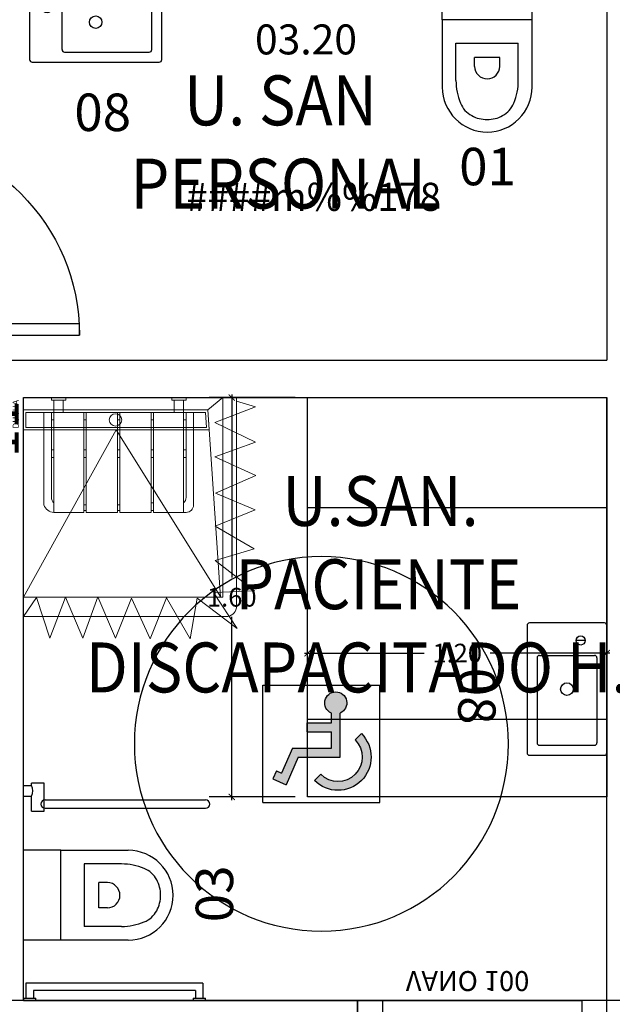
# Model space of a CAD drawing. Units: metres. Extents: x 109 to 2326, y -247 to 367.
# Drawn here: x 299 to 302, y -133 to -129 of the extents above; entities that cross this region are included whole.
import ezdxf
from ezdxf.enums import TextEntityAlignment as Align

# ---------------------------------------------------------------- set-up
doc = ezdxf.new("R2010")
doc.units = ezdxf.units.M
for name, pattern in [('C80_XREFS_ESTADO REFORMADO$0$CONTINUA', [0]), ('C80_XREFS_ESTADO REFORMADO$0$DASHED', [0.75, 0.5, -0.25]), ('C80_XREFS_ESTADO REFORMADO$0$HIDDEN2', [0.1875, 0.125, -0.0625])]:
    doc.linetypes.add(name, pattern=pattern)
doc.layers.get('0').update_dxf_attribs({"color": 255})
doc.layers.get('Defpoints').update_dxf_attribs({"color": 255})
for name, color, linetype in [('AREAS', 255, 'Continuous'), ('C80_XREFS_ESTADO REFORMADO$0$A_PRY_INV', 255, 'C80_XREFS_ESTADO REFORMADO$0$DASHED'), ('C80_XREFS_ESTADO REFORMADO$0$B_CPI', 255, 'Continuous'), ('C80_XREFS_ESTADO REFORMADO$0$B_CPI_01', 255, 'Continuous'), ('C80_XREFS_ESTADO REFORMADO$0$D_CIR', 255, 'Continuous'), ('C80_XREFS_ESTADO REFORMADO$0$D_SIL', 255, 'Continuous'), ('C80_XREFS_ESTADO REFORMADO$0$M_SAN_01', 255, 'Continuous'), ('textos editados', 255, 'Continuous'), ('U_BORDILLOS_2', 255, 'Continuous')]:
    doc.layers.add(name, color=color, linetype=linetype)
for name, color, linetype, plot in [('C80_XREFS_ESTADO REFORMADO$0$0_AUX', 255, 'Continuous', False), ('C80_XREFS_ESTADO REFORMADO$0$0_AUX_BLOQUES', 255, 'Continuous', False), ('C80_XREFS_ESTADO REFORMADO$0$0_AUX_JUSTIFICACION', 255, 'Continuous', False), ('C80_XREFS_ESTADO REFORMADO$0$0_COD_SAN', 255, 'Continuous', False), ('C80_XREFS_ESTADO REFORMADO$0$B_CPI_AUX', 255, 'Continuous', False)]:
    doc.layers.add(name, color=color, linetype=linetype, plot=plot)
doc.layers.add('C80_XREFS_ESTADO REFORMADO$0$M_MOB', color=255, linetype='Continuous', lineweight=5)
doc.layers.add('C80_XREFS_ESTADO REFORMADO$0$M_SAN', color=255, linetype='Continuous', lineweight=5)
doc.styles.add('C80_XREFS_ESTADO REFORMADO$0$FUTURA', font='txt')
doc.styles.add('C80_XREFS_ESTADO REFORMADO$0$MC', font='calibri.ttf', dxfattribs={"height": 80})
doc.styles.add('C80_XREFS_ESTADO REFORMADO$0$Standard', font='txt')
doc.styles.add('Estilo3', font='romans.shx', dxfattribs={"width": 0.9})
doc.styles.add('HPP_XREFS_HOSP_BLOQUE_CENTRAL$0$ROMANS', font='romans.shx', dxfattribs={"height": 1})
doc.dimstyles.new('C80_XREFS_ESTADO REFORMADO$0$COTAS_SEC', dxfattribs={"dimscale": 0.5, "dimtxt": 0.3, "dimasz": 0.1, "dimexe": 0.18, "dimexo": 0.1, "dimgap": 0.08, "dimtad": 0, "dimtih": 1, "dimtoh": 1, "dimzin": 1, "dimdsep": 46, "dimtxsty": 'C80_XREFS_ESTADO REFORMADO$0$Standard', "dimblk": 'C80_XREFS_ESTADO REFORMADO$0$_ArchTick', "dimcen": 0.09, "dimdle": 0.05, "dimclrd": 256, "dimclrt": 256, "dimadec": 0, "dimazin": 0, "dimtfac": 0.6666666666666669, "dimtix": 1, "dimtmove": 2, "dimatfit": 3, "dimldrblk": 'C80_XREFS_ESTADO REFORMADO$0$TICK-P', "dimfxl": 1, "dimtolj": 1, "dimtzin": 4, "dimlwd": -1, "dimarcsym": 0})

# ---------------------------------------------------------------- blocks, each defined once
blk = doc.blocks.new('C80_XREFS_ESTADO REFORMADO$0$11_SAN_DUCHA_IN SITU 80')
at = {"layer": 'C80_XREFS_ESTADO REFORMADO$0$M_SAN'}
for p, q in [((-0.3131788712200316, -0.4425573429322353), (-0.9833212566659197, -0.07017508686648721)), ((-0.3131788712200316, -0.4425573429322353), (-0.9833212566663745, -0.8611139470641715)), ((-0.2333212566670111, -0.8101750867657129), (-0.9833212566663745, -0.8609788727336705)), ((-0.1833212567109397, -0.8701750867657151), (-0.2333212566670111, -0.8101750867657697))]:
    blk.add_line(p, q, dxfattribs=at)
for points in [[(-0.1833212566677386, -0.07017508681919349), (-0.9833212566691029, -0.07017508681919349), (-0.9833212566663745, -0.8701750867657152), (-0.1833212566650103, -0.8701750867657152)], [(-0.3133212566696668, -0.07017508681919338), (-0.2333212566697396, -0.07017508681919338), (-0.2333212566670111, -0.8101750867657697), (-0.3129936502739648, -0.8155719657422009)], [(-0.3033168606439059, -0.08017508681919337), (-0.2433212566697027, -0.08017508681919337), (-0.2433212566670455, -0.8008295543947469), (-0.3029983520141388, -0.8048719842336454)]]:
    blk.add_lwpolyline(points, close=True, dxfattribs=at)
blk.add_circle((-0.273182775309503, -0.4391308383566164), 0.025, dxfattribs=at)
at = {"layer": 'C80_XREFS_ESTADO REFORMADO$0$0_AUX_BLOQUES', "insert": (-0.3081317071851888, -0.02665710480482708), "char_height": 0.025, "attachment_point": 1, "style": 'C80_XREFS_ESTADO REFORMADO$0$Standard'}
blk.add_mtext_dynamic_manual_height_columns('DUCHA', width=1.044562459801037, gutter_width=1107.219266834109, heights=[0], dxfattribs=at)
at = {"layer": 'C80_XREFS_ESTADO REFORMADO$0$0_COD_SAN', "style": 'C80_XREFS_ESTADO REFORMADO$0$MC'}
blk.add_attdef('COD_SANITARIO', text='', height=0.15, dxfattribs=at).set_placement((-0.3094551892984896, -0.09686318457717036), align=Align.BOTTOM_CENTER)
blk = doc.blocks.new('C80_XREFS_ESTADO REFORMADO$0$03_SAN_INODORO_DISC')
for p, q in [((0.01000000000000512, 0), (0, 0)), ((0, 0), (0, -0.03999999999996362)), ((0.01000000000000512, 0), (0.01000000000000512, -0.04999999999995453)), ((0.06999999999999318, -0.009999999999990905), (0.01000000000000512, -0.009999999999990905)), ((0.06999999999999318, -0.009999999999990905), (0.03999999999999204, -0.009999999999990905)), ((0.06999999999999318, -0.7200002790525971, -0.0003814810120277107), (0.06999999999999318, -0.009999999999990905)), ((0.2419993786466819, -0.150000014173969), (0.2419993786466819, -1.012068651107256e-09)), ((0.6019993786480597, -0.149999987923394), (0.6019993786479461, -1.012239181363839e-09)), ((0.7580751739285176, -0.0323470521566378), (0.7580751739285176, -0.08352297663873287)), ((0.7580751739285176, -0.0323470521566378), (0.8188809206944114, -0.0323470521566378)), ((0.8188809206944114, -1.009766492643394e-09), (0.8613484204653474, -1.009766492643394e-09)), ((0.8188809206944114, -1.009766492643394e-09), (0.8188809206944114, -0.0323470521566378)), ((0.8613484204653474, -1.009766492643394e-09), (0.8613484204653474, -0.0323470521566378)), ((0.8613484204653474, -0.0323470521566378), (0.8705175405171701, -0.0323470521566378)), ((0.8705175405171701, -0.08352297663873287), (0.8705175405171701, -0.0323470521566378)), ((0, -0.03999999999996362), (0, -0.04999999999995453)), ((0, -0.04999999999995453), (0.01000000000000512, -0.04999999999995453)), ((0.03999999999999204, -0.03999999999996362), (0.01000000000000512, -0.03999999999996362)), ((0.03999999999999204, -0.690000279052397, -0.0003814810120277107), (0.03999999999999204, -0.03999999999996362)), ((0.7580751739285176, -0.08352297663873287), (0.8705175405171701, -0.08352297663873287)), ((0.2419993786492958, -0.4205000010112542, -0.0003814810120276013), (0.241999378646681, -0.150000014173969)), ((0.241999378646681, -0.150000014173969), (0.4214993786450512, -0.1500000141727753)), ((0.4214993786450512, -0.1500000141727753), (0.6019993786480589, -0.1500000141714679)), ((0.6019993786480589, -0.1500000141714679), (0.6019993786480589, -0.4205000010106289, -0.0003814810120275065)), ((0.5469993786484499, -0.2435159670959081), (0.2969993786484499, -0.2435159670975565)), ((0.2969993786494731, -0.393298708736728), (0.2969993786484499, -0.2435159670975565)), ((0.5469993786494731, -0.3932987087350227), (0.5469993786484499, -0.2435159670959081)), ((0.3714993786479388, -0.3369999987759854), (0.3714993786475977, -0.3020000010111005)), ((0.3714993786475977, -0.3020000010111005), (0.4724993786463463, -0.3020000010104184)), ((0.4724993786466873, -0.3369999987753033), (0.4724993786463463, -0.3020000010104184)), ((0, -0.6800002790524061, -0.0003814810120277107), (0, -0.730000279052588, -0.0003814810120277107)), ((0.01000000000000512, -0.6800002790524061, -0.0003814810120277107), (0, -0.6800002790524061, -0.0003814810120277107)), ((0.01000000000000512, -0.6800002790524061, -0.0003814810120277107), (0.01000000000000512, -0.730000279052588, -0.0003814810120277107)), ((0.03999999999999204, -0.690000279052397, -0.0003814810120277107), (0.01000000000000512, -0.690000279052397, -0.0003814810120277107)), ((0, -0.7200002790525971, -0.0003814810120277107), (0, -0.730000279052588, -0.0003814810120277107)), ((0, -0.730000279052588, -0.0003814810120277107), (0.01000000000000512, -0.730000279052588, -0.0003814810120277107)), ((0.06999999999999318, -0.7200002790525971, -0.0003814810120277107), (0.01000000000000512, -0.7200002790525971, -0.0003814810120277107))]:
    blk.add_line(p, q)
for centre, radius, start, end in [((0.8401146705798794, 0.002812725868352572), 0.04107410528502718, 238.8713146250616, 301.1286853749385), ((0.4214993786470975, -0.3370000010112392), 0.05000000000000001, 179.9999974392295, 270.0000000003908), ((0.4216445927475823, -0.3361381194303078), 0.0508620888779834, 269.8364171335707, 359.0290526079852), ((0.5369993786474359, -0.393298712605889), 0.24, 179.9999990762196, 202.3158561736819), ((0.3069993786478724, -0.3932987126056048), 0.24, 337.6841438270574, 9.245165103653286e-07), ((0.4214993786494849, -0.4205000010118795), 0.1795000000001892, 179.9999999998111, 269.9999999998111), ((0.4216454784351233, -0.4196441292102179), 0.180355930976939, 269.9535867658558, 359.7281041673792), ((0.4074847246626794, -0.4464584191759456), 0.1, 202.3158561736819, 241.6358957680922), ((0.436514032636949, -0.4464584191757751), 0.1, 298.3641042325812, 337.6841438270574), ((0.421499378647666, -0.4205000010100605), 0.1295, 241.6358957680922, 270.0000000003908), ((0.4215144959193529, -0.4165714608246333), 0.1334285410426515, 269.9935084665958, 297.9348175555708)]:
    blk.add_arc(centre, radius, start, end)
at = {"layer": 'C80_XREFS_ESTADO REFORMADO$0$M_SAN_01'}
for p, q in [((0.769999999999996, -0.0872376972672555), (0.769999999999996, -0.7300002800621271, -0.0003814810120277107)), ((0.804000000000002, -0.0872376972672555), (0.804000000000002, -0.7300002800621271, -0.0003814810120277107))]:
    blk.add_line(p, q, dxfattribs=at)
blk.add_arc((0.7870000000000061, -0.0872376972672555), 0.01699999999999998, 0, 180, dxfattribs=at)
at = {"layer": 'C80_XREFS_ESTADO REFORMADO$0$M_SAN_01', "linetype": 'C80_XREFS_ESTADO REFORMADO$0$CONTINUA', "ltscale": 0.2}
blk.add_arc((0.7870000000000061, -0.7300002800621271, -0.0003814810120277107), 0.01699999999999998, 180, 0, dxfattribs=at)
at = {"layer": 'C80_XREFS_ESTADO REFORMADO$0$0_COD_SAN', "style": 'C80_XREFS_ESTADO REFORMADO$0$MC'}
blk.add_attdef('COD_SANITARIO', text='', height=0.15, dxfattribs=at).set_placement((0.4274498359552732, -0.7657844985127781, -0.0003814810120275098), align=Align.MIDDLE_CENTER)
blk = doc.blocks.new('C80_XREFS_ESTADO REFORMADO$0$08_SAN_LAVABO GENERAL')
for p, q in [((0.2549999999999999, 0), (-0.2549999999999999, 0)), ((-0.2650000000000006, -0.00999999999999801), (-0.2649999999999997, -0.3100000000000023)), ((0.2650000000000006, -0.3100000000000023), (0.2649999999999997, -0.00999999999999801)), ((-0.1350000000000007, -0.1600000000000037), (-0.1350000000000007, -0.04999999999999716)), ((-0.1250000000000009, -0.03999999999999915), (0.2149999999999999, -0.03999999999999915)), ((0.2249999999999996, -0.1599999999999966), (0.2249999999999996, -0.04999999999999716)), ((-0.1350000000000007, -0.2700000000000031), (-0.1350000000000007, -0.1600000000000037)), ((0.2249999999999996, -0.2700000000000031), (0.2249999999999996, -0.1599999999999966)), ((-0.1250000000000009, -0.2800000000000011), (0.2149999999999999, -0.2800000000000011)), ((-0.2549999999999999, -0.3200000000000003), (0.2549999999999999, -0.3200000000000003))]:
    blk.add_line(p, q)
blk.add_lwpolyline([(-0.1950000000000003, -0.08674198903401487), (-0.1950000000000003, -0.1232580109659789)])
for centre, radius in [((-0.1950000000000003, -0.1049999999999969), 0.01825801096598201), ((0, -0.1600000000000037), 0.0252318458414138)]:
    blk.add_circle(centre, radius)
for centre, start, end in [((-0.2550000000000008, -0.00999999999999801), 90, 180), ((0.2549999999999999, -0.00999999999999801), 0, 90), ((-0.1250000000000009, -0.04999999999999716), 90.00000000000006, 180), ((0.2149999999999999, -0.04999999999999716), 0, 90), ((-0.1250000000000009, -0.2700000000000031), 180, 270), ((0.2149999999999999, -0.2700000000000031), 270, 0), ((-0.2549999999999999, -0.3100000000000023), 180, 270), ((0.2549999999999999, -0.3100000000000023), 270, 0)]:
    blk.add_arc(centre, 0.01, start, end)
at = {"layer": 'C80_XREFS_ESTADO REFORMADO$0$0_COD_SAN', "style": 'C80_XREFS_ESTADO REFORMADO$0$MC'}
blk.add_attdef('COD_SANITARIO', text='', height=0.15, dxfattribs=at).set_placement((0.0281409140070874, -0.6428866512390186), align=Align.BOTTOM_CENTER)
blk = doc.blocks.new('C80_XREFS_ESTADO REFORMADO$0$01_SAN_INODORO_PERSONAL')
for p, q in [((-0.1800000000006321, -0.1500000131618151), (-0.1800000000006321, 8.526512829121202e-14)), ((0.1800000000007458, -0.1499999869112401), (0.1800000000006321, -8.526512829121202e-14)), ((0.0005000000022619133, -0.1499999999996078), (-0.1800000000006321, -0.1500000131618151)), ((-0.1800000000006321, -0.1500000131618151), (-0.1799999715233298, -0.4205000131619333)), ((0.1800000000007458, -0.1499999869112401), (0.0005000000022619133, -0.1499999999996078)), ((0.180000028475547, -0.4204999869094824), (0.1800000000007458, -0.1499999869112401)), ((-0.1249999844301328, -0.243515975236284), (0.1250000155698672, -0.2435159570063722)), ((-0.1249999735081246, -0.3932987168750576), (-0.1249999844301328, -0.243515975236284)), ((0.1250000264917617, -0.3932986986460553), (0.1250000155698672, -0.2435159570063722)), ((0.05050001983545371, -0.301999996353067), (-0.05049998016329482, -0.3020000037181551)), ((-0.05049997761102532, -0.3370000014824716), (-0.05049998016329482, -0.3020000037181551)), ((0.05050002238783691, -0.3369999941173835), (0.05050001983545371, -0.301999996353067))]:
    blk.add_line(p, q)
for centre, radius, start, end in [((0.0003548082249835716, -0.3361381184290683), 0.05086208887798339, 180.9709515702673, 270.1635870447011), ((0.0005000223884508159, -0.3369999999990857), 0.05, 270.0000041778708, 6.739048416393746e-06), ((0.1150000264933624, -0.3932987032444605), 0.24, 180.0000032537614, 202.315860351201), ((-0.1149999735062011, -0.3932987200173618), 0.24, 337.6841480045734, 5.102058345388634e-06), ((0.0003539286271916353, -0.4196441282088078), 0.180355930976939, 180.2719000108611, 270.0464174124069), ((0.0005000284752441075, -0.420499999999726), 0.1795000000001891, 270.000004178444, 4.178457020549568e-06), ((-0.01451462361910671, -0.4464584192587669), 0.1, 202.315860351201, 241.6358999456973), ((0.0145146843551629, -0.4464584171423728), 0.1, 298.3641084101731, 337.6841480045734), ((0.0004849109189990486, -0.4165714598134461), 0.1334285410426514, 242.0651866227056, 270.006495711672), ((0.0005000284770630969, -0.420499999997907), 0.1295, 270.0000041778708, 298.3641084101731)]:
    blk.add_arc(centre, radius, start, end)
at = {"layer": 'C80_XREFS_ESTADO REFORMADO$0$0_COD_SAN', "style": 'C80_XREFS_ESTADO REFORMADO$0$MC'}
blk.add_attdef('COD_SANITARIO', text='', height=0.15, dxfattribs=at).set_placement((0.001461259572876905, -0.7382265527635984), align=Align.MIDDLE_CENTER)
blk = doc.blocks.new('C80_XREFS_ESTADO REFORMADO$0$A$C3B671315')
at = {"layer": 'C80_XREFS_ESTADO REFORMADO$0$M_SAN'}
for p, q in [((0.04007630322490741, 0.3999993325893456), (0.04007630322513478, 0.4499993325893001)), ((0.07765270214787279, 0.3999993325893456), (0.07765270214832753, 0.4499993325893001)), ((0.5224999408513327, 0.3999993325893456), (0.52249994085156, 0.4499993325890728)), ((0.5600763397752075, 0.04522998079858098), (0.5600763397747528, 0.4499993325890728)), ((6.165590207274363e-07, 0.02999933258945475), (6.165581112327345e-07, 0.3999993325893456)), ((6.165581112327345e-07, 0.3999993325893456), (0.600000616558475, 0.3999993325893456)), ((0.03000061655876607, 0.0599996371480529), (0.03000061655876607, 0.3999993325893456)), ((0.5700763397745163, 0.3999993325893456), (0.5700006158145356, 0.05999295574758889)), ((0.600000616558475, 0.3999993325893456), (0.6000006165582477, 0.02999933258945475)), ((0.1600763032254804, 0.03757149103250867), (0.1700763032256987, 0.03757149103250867)), ((0.1600763032254804, 0.007671471416074382), (0.1700763032256987, 0.007671471416074382)), ((0.04007630322513478, -6.674107453363831e-07), (0.03000061655899344, -6.674107453363831e-07))]:
    blk.add_line(p, q, dxfattribs=at)
at = {"layer": 'C80_XREFS_ESTADO REFORMADO$0$M_SAN', "linetype": 'C80_XREFS_ESTADO REFORMADO$0$HIDDEN2'}
for p, q in [((0.03000058001185835, 0.3699993325891455), (0.04007630322513478, 0.3699993325891455)), ((0.1600762666785727, 0.3699993325891455), (0.1701519898918491, 0.3699993325891455)), ((0.2950762666785636, 0.3699993325891455), (0.30515198989184, 0.3699993325891455)), ((0.4300763032270538, 0.3699993325891455), (0.4401520264403302, 0.3699993325891455)), ((0.5600763032282998, 0.3699993325891455), (0.5701520264415763, 0.3699993325891455)), ((0.03000058001185835, 0.2499993325892547), (0.04007630322513478, 0.2499993325892547)), ((0.1600762666785727, 0.2499993325892547), (0.1701519898918491, 0.2499993325892547)), ((0.2950762666785636, 0.2499993325892547), (0.30515198989184, 0.2499993325892547)), ((0.4300763032270538, 0.2499993325892547), (0.4401520264403302, 0.2499993325892547)), ((0.5600763032282998, 0.2499993325892547), (0.5701520264415763, 0.2499993325892547)), ((0.03000058001185835, 0.2199993325895093), (0.04007630322513478, 0.2199993325895093)), ((0.1600762666785727, 0.2199993325895093), (0.1701519898918491, 0.2199993325895093)), ((0.2950762666785636, 0.2199993325895093), (0.30515198989184, 0.2199993325895093)), ((0.4300763032270538, 0.2199993325895093), (0.4401520264403302, 0.2199993325895093)), ((0.5600763032282998, 0.2199993325895093), (0.5701520264415763, 0.2199993325895093)), ((0.2950763032254713, 0.02999933258945475), (0.3051520264387477, 0.02999933258945475)), ((0.2950763032254713, 0.007771451799612805), (0.3051520264387477, 0.007771451799612805)), ((0.4300763397739615, 0.02999933258945475), (0.440152062987238, 0.02999933258945475)), ((0.4300763397739615, 0.007771451799612805), (0.440152062987238, 0.007771451799612805))]:
    blk.add_line(p, q, dxfattribs=at)
at = {"layer": 'C80_XREFS_ESTADO REFORMADO$0$M_SAN'}
for points in [[(0.0300763032249165, 0.4599993325897458), (0.08765270214809107, 0.4599993325897458), (0.08765270214809107, 0.4499993325893001), (0.0300763032249165, 0.4499993325893001)], [(0.5124999408513418, 0.4599993325895184), (0.5700763397745163, 0.4599993325895184), (0.5700763397745163, 0.4499993325890728), (0.5124999408513418, 0.4499993325890728)], [(0.1600763032254804, 0.3999993325893456), (0.1600763032254804, -6.674105179627077e-07), (0.04007630322513478, -6.674105179627077e-07), (0.04007630322513478, 0.3999993325893456)], [(0.2950763032254713, 0.3999993325893456), (0.2950763032254713, -6.674105179627077e-07), (0.1700763032256987, -6.674105179627077e-07), (0.1700763032256987, 0.3999993325893456)], [(0.4300763397739615, 0.399999332589573), (0.4300763397739615, -6.674107453363831e-07), (0.3050763397741889, -6.674105179627077e-07), (0.3050763397741889, 0.399999332589573)], [(0.5600763397752075, 0.399999332589573), (0.5600763397752075, -6.674105179627077e-07), (0.4400763397748619, -6.674105179627077e-07), (0.4400763397748619, 0.399999332589573)]]:
    blk.add_lwpolyline(points, close=True, dxfattribs=at)
for centre, radius, start, end in [((0.06000061655873878, 0.0599996371480529), 0.02999999999997272, 180, 228.3833281539353), ((0.5400006165594391, 0.0599996371480529), 0.02999999999907584, 312.0046390200307, 4.429367671593352e-10), ((0.03000061655899344, 0.02999933258945475), 0.02999999999997272, 180, 270), ((0.5596276407071059, 0.04216226339315199), 0.04216531826994328, 270.6097202382569, 343.234328227918)]:
    blk.add_arc(centre, radius, start, end, dxfattribs=at)
blk = doc.blocks.new('C80_XREFS_ESTADO REFORMADO$0$CORTINERO DUCHA PACIENTES')
at = {"layer": 'C80_XREFS_ESTADO REFORMADO$0$M_MOB'}
for p, q in [((0.8745808203957495, 0.8010622525546296), (0.9499999999998181, 0.8541077893694364)), ((1.036428855131817, 0.7481869695027399), (0.8745808203957495, 0.8010622525546296)), ((0.8725041531160969, 0.6859798869606948), (1.036428855131817, 0.7481869695027399)), ((1.03746465005861, 0.6162936054590773), (0.8725041531160969, 0.6859798869606948)), ((0.8714683581893041, 0.5551233895268979), (1.03746465005861, 0.6162936054590773)), ((1.037474804910744, 0.4843904132960688), (0.8714683581893041, 0.5551233895268979)), ((0.8766676425275364, 0.4201095975338376), (1.037474804910744, 0.4843904132960688)), ((1.039587014172866, 0.346229166024159), (0.8766676425275364, 0.4201095975338376)), ((0.8756673895832137, 0.2809139406820123), (1.039587014172866, 0.346229166024159)), ((1.039343297719824, 0.1850185214332214), (0.8756673895832137, 0.2809139406820123)), ((0.8763050630423095, 0.1578170962613967), (1.039343297719824, 0.1850185214332214)), ((0.9983506701878468, -0.002669077161726818), (0.8763050630423095, 0.1578170962613967)), ((0.1727967264105246, 0.0869462444140936), (0.1098112554946056, -0.07606294605034236)), ((0.1727967264105246, 0.0869462444140936), (0.2523244515978149, -0.07588112583903239)), ((0.2523244515978149, -0.07588112583903239), (0.3113292204416211, 0.08663420161906288)), ((0.3113292204416211, 0.08663420161906288), (0.3853174737405425, -0.07737500000689579)), ((0.3853174737405425, -0.07737500000689579), (0.4558175353022307, 0.08458503869792366)), ((0.4558175353022307, 0.08458503869792366), (0.5235199350754556, -0.07461821247966327)), ((0.5235199350754556, -0.07461821247966327), (0.5877392205356955, 0.08527055003492023)), ((0.5877392205356955, 0.08527055003492023), (0.6787924723575998, -0.07072608925432178)), ((0.6787924723575998, -0.07072608925432178), (0.7261752434706068, 0.08537620231959409)), ((0.7261752434706068, 0.08537620231959409), (0.8477542117148005, -0.07201628853977127)), ((0.8544386710104845, 0.09135627819705405), (0.8477542117148005, -0.07201628853977127)), ((0.8544386710104845, 0.09135627819705405), (0.9983506701878468, -0.002669077161726818)), ((0.1098112554946056, -0.07606294605034236), (0.08783345419442412, 4.348521542851813e-12))]:
    blk.add_line(p, q, dxfattribs=at)
blk.add_lwpolyline([(0.9499999999998181, 0.8541077893694364), (0.9499999999979991, 0.03484492577513265, -0.3910625814253472), (0.9081679941250513, 4.501998773775995e-11), (0.07294374511425872, 1.342394568837335e-07)], format="xyb", dxfattribs=at)
blk = doc.blocks.new('*U306')
at = {"layer": 'C80_XREFS_ESTADO REFORMADO$0$A_PRY_INV', "color": 252, "ltscale": 0.25}
for points in [[(0.1449999999953491, 0), (0.9000000000651909, 0)], [(0.1000000000651937, -0.1500000000001463), (0.9000000000651909, -0.1500000000001463)]]:
    blk.add_lwpolyline(points, dxfattribs=at)
at = {"layer": 'C80_XREFS_ESTADO REFORMADO$0$B_CPI'}
blk.add_lwpolyline([(0.1449999999953491, 0), (0.1000000000651795, 0), (0.1000000000651795, 0.7999999998835853), (0.1449999999953491, 0.7999999998835853)], close=True, dxfattribs=at)
for points in [[(0.1000000000651802, 0), (0, 0), (0, -0.1500000000001463), (0.1000000000651937, -0.1500000000001463), (0.1000000000651937, -0.07499999999999929), (0.1200000000651897, -0.07499999999999929), (0.1200000000651897, -0.04499999999999993), (0.1000000000651795, -0.04499999999999993), (0.1000000000651802, 0)], [(0.8999999999487889, 0), (1.000000000013969, 0), (1.000000000013969, -0.1500000000001463), (0.8999999999487756, -0.1500000000001463), (0.8999999999487756, -0.07499999999999929), (0.8799999999487795, -0.07499999999999929), (0.8799999999487795, -0.04499999999999993), (0.8999999999487898, -0.04499999999999993), (0.8999999999487889, 0)]]:
    blk.add_lwpolyline(points, dxfattribs=at)
at = {"layer": 'C80_XREFS_ESTADO REFORMADO$0$B_CPI_01'}
blk.add_arc((0.1000000000651795, 0), 0.8000000000000114, 0, 90, dxfattribs=at)
at = {"layer": 'C80_XREFS_ESTADO REFORMADO$0$B_CPI_AUX'}
for points in [[(0.1449999999953491, 0), (0.9000000000651909, 0)], [(0.1000000000651937, -0.1500000000001463), (0.8999999999487756, -0.1500000000001463)]]:
    blk.add_lwpolyline(points, dxfattribs=at)
at = {"layer": 'C80_XREFS_ESTADO REFORMADO$0$0_AUX', "style": 'C80_XREFS_ESTADO REFORMADO$0$FUTURA'}
blk.add_text('VANO 100', height=0.08, rotation=8.929322528059285e-05, dxfattribs=at).set_placement((0.1937888521046854, -0.268153636583691))
blk = doc.blocks.new('C80_XREFS_ESTADO REFORMADO$0$MINUSVALIDO')
at = {"layer": 'C80_XREFS_ESTADO REFORMADO$0$D_CIR', "ltscale": 0.05}
blk.add_hatch(color=256, dxfattribs=at).paths.add_polyline_path([(0.1594673256058741, 0.3580699205558631), (0.1594673263352888, 0.1816155636900021), (0.327793947723876, 0.1816155650856217), (0.3765200754078251, 0.07087436651045209), (0.4292288806436773, 0.09406623833342564), (0.4149569580258685, 0.1265024277270186), (0.3946843410722067, 0.1175824763010951), (0.3509174199807603, 0.2170527465200394), (0.1949045092524102, 0.2170527484031481), (0.1949045096007467, 0.2834974673394299), (0.2923567647630989, 0.2834974660061107), (0.2923567650341283, 0.318934651537802), (0.194904509207845, 0.3189346519523042), (0.1949045103210665, 0.3580699210783678, 4.791287682136197)])
h = blk.add_hatch(color=256, dxfattribs=at)
edge = h.paths.add_edge_path()
edge.add_line((0.07435959386839386, 0.2755825830261074), (0.09941746670210705, 0.2505247102087651))
edge.add_arc((0.1683266219979487, 0.1816155649664779), 0.09745225488281249, 495.0000041797254, 674.9999991046855)
edge.add_line((0.2372357711901714, 0.1127064136205718), (0.2622936453008151, 0.08764854208016004))
edge.add_arc((0.1683266219979487, 0.1816155649664779), 0.1328894384765625, 495.0000030700196, 675.0000001269893, ccw=False)
for p, q in [((0, 0), (-7.275957614183426e-10, 0.4695426812870664)), ((0.4695426819253044, 0.469542682282281), (-7.275957614183426e-10, 0.4695426812870664)), ((0.4695426821808724, -2.273736754432321e-13), (0.4695426819253044, 0.469542682282281)), ((0.1594673263352888, 0.1816155636902295), (0.1594673256058741, 0.3580699201756943)), ((0.194904509207845, 0.3189346519520768), (0.1949045103210665, 0.358069919713671)), ((0.2923567650341283, 0.3189346515380294), (0.194904509207845, 0.3189346519520768)), ((0.2923567647630989, 0.2834974660061107), (0.2923567650341283, 0.3189346515380294)), ((0.1949045092524102, 0.2170527484031481), (0.1949045096007467, 0.2834974673394299)), ((0.2923567647630989, 0.2834974660061107), (0.1949045096007467, 0.2834974673394299)), ((0.07435959386839386, 0.2755825830261074), (0.09941746670119755, 0.2505247102087651)), ((0.3509174199807603, 0.2170527465200394), (0.1949045092524102, 0.2170527484031481)), ((0.3509174199807603, 0.2170527465200394), (0.3946843410722067, 0.1175824763010951)), ((0.327793947723876, 0.1816155650856217), (0.1594673263352888, 0.1816155636902295)), ((0.327793947723876, 0.1816155650856217), (0.3765200754078251, 0.07087436651045209)), ((0.4149569580258685, 0.1265024277270186), (0.3946843410722067, 0.1175824763010951)), ((0.4149569580258685, 0.1265024277270186), (0.4292288806436773, 0.09406623833342564)), ((0.2372357711901714, 0.1127064136205718), (0.2622936453008151, 0.08764854208016004)), ((0.4292288806436773, 0.09406623833342564), (0.3765200754078251, 0.07087436651045209)), ((0.4695426821808724, -2.273736754432321e-13), (0, 0))]:
    blk.add_line(p, q, dxfattribs=at)
for centre, radius, start, end in [((0.1771859173650228, 0.3986683146313226), 0.04429647949218751, 293.5781878762836, 246.4218408818203), ((0.1683266219979487, 0.1816155649667053), 0.1328894384765625, 135.0000030699983, 315.0000001269852), ((0.1683266219979487, 0.1816155649667053), 0.09745225488281248, 135.0000041797034, 314.9999991046887)]:
    blk.add_arc(centre, radius, start, end, dxfattribs=at)
at = {"layer": 'C80_XREFS_ESTADO REFORMADO$0$D_SIL'}
blk.add_circle((0.2347713407266383, 0.2347713406434195), 0.75, dxfattribs=at)
blk = doc.blocks.new('C80_XREFS_ESTADO REFORMADO$0$_ArchTick')
at = {"color": 0, "linetype": 'ByBlock', "const_width": 0.15}
blk.add_lwpolyline([(-0.5, -0.5), (0.5, 0.5)], dxfattribs=at)
blk = doc.blocks.new('*D266')
at = {"layer": 'C80_XREFS_ESTADO REFORMADO$0$0_AUX_JUSTIFICACION', "color": 0, "lineweight": -2, "ltscale": 0.5, "transparency": 16777216}
for p, q in [((269.8191063074685, 286.2685966942267), (269.8191063074685, 286.5748243444177)), ((271.0191065855724, 286.2685966942267), (271.0191065855724, 286.5748243444177))]:
    blk.add_line(p, q, dxfattribs=at)
at = {"layer": 'C80_XREFS_ESTADO REFORMADO$0$0_AUX_JUSTIFICACION', "ltscale": 0.5, "transparency": 16777216}
for p, q in [((269.8066063074685, 286.4848243444177), (270.286760848623, 286.4848243444177)), ((271.0316065855724, 286.4848243444177), (270.5514520444179, 286.4848243444177))]:
    blk.add_line(p, q, dxfattribs=at)
at = {"layer": 'Defpoints', "color": 0, "ltscale": 0.5, "transparency": 16777216}
for p in [(271.0191065855724, 286.4848243444177), (269.8191063074685, 286.2185966942267), (271.0191065855724, 286.2185966942267)]:
    blk.add_point(p, dxfattribs=at)
at = {"layer": 'C80_XREFS_ESTADO REFORMADO$0$0_AUX_JUSTIFICACION', "ltscale": 0.5, "transparency": 16777216, "xscale": 0.025, "yscale": 0.025, "zscale": 0.025, "rotation": 180}
blk.add_blockref('C80_XREFS_ESTADO REFORMADO$0$_ArchTick', (269.8191063074685, 286.4848243444177), dxfattribs=at)
at = {"layer": 'C80_XREFS_ESTADO REFORMADO$0$0_AUX_JUSTIFICACION', "ltscale": 0.5, "transparency": 16777216, "xscale": 0.025, "yscale": 0.025, "zscale": 0.025}
blk.add_blockref('C80_XREFS_ESTADO REFORMADO$0$_ArchTick', (271.0191065855724, 286.4848243444177), dxfattribs=at)
at = {"layer": 'C80_XREFS_ESTADO REFORMADO$0$0_AUX_JUSTIFICACION', "ltscale": 0.5, "transparency": 16777216, "insert": (270.4191064465205, 286.4848243444177), "char_height": 0.075, "attachment_point": 5, "style": 'C80_XREFS_ESTADO REFORMADO$0$Standard'}
blk.add_mtext('\\A1;1.20', dxfattribs=at)
blk = doc.blocks.new('C80_XREFS_ESTADO REFORMADO$0$TICK-P')
for p, q in [((0, -1.799999999999999), (0, 1.799999999999999)), ((-0.5, -0.5), (0.5, 0.5))]:
    blk.add_line(p, q)
at = {"color": 0, "linetype": 'ByBlock'}
blk.add_line((1, 0), (-0.9999999999999996, 0), dxfattribs=at)
blk = doc.blocks.new('*D267')
at = {"layer": 'C80_XREFS_ESTADO REFORMADO$0$0_AUX_JUSTIFICACION', "color": 0, "lineweight": -2, "ltscale": 0.5, "transparency": 16777216}
for p, q in [((269.7691065855724, 287.5085965170017), (269.4252547514815, 287.5085965170017)), ((269.7691065855724, 285.9085965170017), (269.4252547514815, 285.9085965170017))]:
    blk.add_line(p, q, dxfattribs=at)
at = {"layer": 'C80_XREFS_ESTADO REFORMADO$0$0_AUX_JUSTIFICACION', "ltscale": 0.5, "transparency": 16777216}
for p, q in [((269.5152547514815, 287.5210965170017), (269.5152547514815, 286.7871067009702)), ((269.5152547514815, 285.8960965170017), (269.5152547514815, 286.6300863330332))]:
    blk.add_line(p, q, dxfattribs=at)
at = {"layer": 'Defpoints', "color": 0, "ltscale": 0.5, "transparency": 16777216}
for p in [(269.8191065855725, 287.5085965170017), (269.5152547514815, 285.9085965170017), (269.8191065855725, 285.9085965170017)]:
    blk.add_point(p, dxfattribs=at)
at = {"layer": 'C80_XREFS_ESTADO REFORMADO$0$0_AUX_JUSTIFICACION', "ltscale": 0.5, "transparency": 16777216, "xscale": 0.025, "yscale": 0.025, "zscale": 0.025}
for p, rotation in [((269.5152547514815, 287.5085965170017), 90), ((269.5152547514815, 285.9085965170017), 270)]:
    blk.add_blockref('C80_XREFS_ESTADO REFORMADO$0$_ArchTick', p, dxfattribs=dict(at, rotation=rotation))
at = {"layer": 'C80_XREFS_ESTADO REFORMADO$0$0_AUX_JUSTIFICACION', "ltscale": 0.5, "transparency": 16777216, "insert": (269.5152547514815, 286.7085965170018), "char_height": 0.075, "attachment_point": 5, "style": 'C80_XREFS_ESTADO REFORMADO$0$Standard'}
blk.add_mtext('\\A1;1.60', dxfattribs=at)
blk = doc.blocks.new('*U391')
at = {"layer": 'AREAS', "color": 6, "style": 'HPP_XREFS_HOSP_BLOQUE_CENTRAL$0$ROMANS'}
blk.add_attdef('COD_SALA', text='', height=0.12, dxfattribs=at).set_placement((0, 0.1322282093708143), align=Align.MIDDLE_CENTER)
at = {"layer": 'textos editados', "style": 'Estilo3', "width": 0.9}
blk.add_attdef('NOMBRE_SALA_001', (-0.556902195096896, -0.2119280391073012), '', height=0.2, dxfattribs=at)
blk = doc.blocks.new('*U424')
at = {"layer": 'AREAS', "color": 6, "style": 'HPP_XREFS_HOSP_BLOQUE_CENTRAL$0$ROMANS'}
blk.add_attdef('COD_SALA', text='', height=0.12, dxfattribs=at).set_placement((0, 0.1322282093708143), align=Align.MIDDLE_CENTER)
at = {"layer": 'textos editados', "style": 'Estilo3', "width": 0.9}
blk.add_attdef('NOMBRE_SALA_001', (-0.556902195096896, -0.2119280391073012), '', height=0.2, dxfattribs=at)
blk = doc.blocks.new('C80_XREFS_ESTADO REFORMADO$0$justificacion de baños')
at = {"layer": 'C80_XREFS_ESTADO REFORMADO$0$0_AUX_JUSTIFICACION'}
for points in [[(-1.395888500945091, 0.7673141141079327), (-0.1958885009451024, 0.7673141141079327), (-0.1958885009451024, -0.83268588589209), (-1.395888500945091, -0.83268588589209)], [(-1.395888500945091, 0.3273142913329821), (-0.1958885009451024, 0.3273142913329821), (-0.1958885009451024, -0.5226857086670407), (-1.395888500945091, -0.5226857086670407)]]:
    blk.add_lwpolyline(points, close=True, dxfattribs=at)
at = {"layer": 'C80_XREFS_ESTADO REFORMADO$0$0_AUX_JUSTIFICACION', "ltscale": 0.5}
dim = blk.add_linear_dim(base=(-1.69974033503604, -0.83268588589209), p1=(-1.395888500945091, 0.7673141141079327), p2=(-1.395888500945091, -0.83268588589209), angle=90, dimstyle='C80_XREFS_ESTADO REFORMADO$0$COTAS_SEC', override={"dimtxt": 0.15, "dimasz": 0.05, "dimdle": 0.025}, dxfattribs=at)
dim.commit()
dim.dimension.update_dxf_attribs({"geometry": '*D267', "text_midpoint": (-1.699740335036097, -0.03268588589202182), "insert": (-271.2149950865175, -286.7412824028938)})
dim = blk.add_linear_dim(base=(-0.1958885009451024, -0.2564580584760279), p1=(-1.395888779049073, -0.5226857086670407), p2=(-0.1958885009451024, -0.5226857086670407), dimstyle='C80_XREFS_ESTADO REFORMADO$0$COTAS_SEC', override={"dimtxt": 0.15, "dimasz": 0.05, "dimdle": 0.025}, dxfattribs=at)
dim.commit()
dim.dimension.update_dxf_attribs({"geometry": '*D266', "text_midpoint": (-0.7958886399970879, -0.2564580584760279), "insert": (-271.2149950865175, -286.7412824028938)})

msp = doc.modelspace()

# ---------------------------------------------------------------- linework, layer by layer
at = {"layer": 'U_BORDILLOS_2', "ltscale": 0.05}
for p, q in [((301.6077547857593, -129.3039658933707), (301.6077547857594, -130.8172394951375)), ((298.1616765143892, -130.8171797887721), (301.6077547857594, -130.8172394951375)), ((299.2684849370324, -130.9671940111472), (301.6077547857594, -130.9671940111472)), ((299.2684849380542, -133.3827557311931), (299.2684849370324, -130.9671940111472)), ((301.6077547857594, -134.1127549260297), (301.6077547857594, -130.9671940111472)), ((305.5267000132224, -133.3827559901873), (275.5080273210428, -133.3827544530355)), ((305.5267000208866, -133.3827559684243), (275.8680778878326, -133.3827544530349)), ((299.2684849380542, -133.3827557311931), (300.6077547867672, -133.3827557311928)), ((300.6077547867672, -133.3827557311928), (300.6077547857454, -134.7175291153891))]:
    msp.add_line(p, q, dxfattribs=at)

# ---------------------------------------------------------------- block references
for name, p, values in [('C80_XREFS_ESTADO REFORMADO$0$08_SAN_LAVABO GENERAL', (299.5582934616563, -129.3039658933703), {'COD_SANITARIO': '08'}), ('C80_XREFS_ESTADO REFORMADO$0$01_SAN_INODORO_PERSONAL', (301.1277547857586, -129.3039658933707), {'COD_SANITARIO': '01'})]:
    msp.add_blockref(name, p, dxfattribs=at).add_auto_attribs(values)
ref = msp.add_blockref('*U424', (300.4014261251323, -129.6653375252182), dxfattribs=dict(at, xscale=-1))
ref.add_attrib('COD_SALA', '03.20', dxfattribs={"layer": 'AREAS', "color": 6, "height": 0.12, "style": 'HPP_XREFS_HOSP_BLOQUE_CENTRAL$0$ROMANS'}).set_placement((300.4014261251323, -129.5331093158474), align=Align.MIDDLE_CENTER)
ref.add_attrib('NOMBRE_SALA_001', 'U. SAN', (299.9126140345149, -129.8772655643255), dxfattribs={"layer": 'textos editados', "height": 0.2, "style": 'Estilo3', "width": 0.9})
ref.add_attrib('SUPERFICIE', '####m%%178', dxfattribs={"layer": 'AREAS', "height": 0.1124999999999999, "style": 'HPP_XREFS_HOSP_BLOQUE_CENTRAL$0$ROMANS'}).set_placement((300.4321875063378, -130.1635592888701), align=Align.MIDDLE_CENTER)
ref.add_attrib('NOMBRE_SALA_002', 'PERSONAL', (299.6983283202292, -130.2105988976589), dxfattribs={"layer": 'textos editados', "height": 0.2, "style": 'Estilo3', "width": 0.9})
ref.add_attrib('NOMBRE_SALA_002', 'PERSONAL', (299.6983283202292, -130.2105988976589), dxfattribs={"layer": 'textos editados', "height": 0.2, "style": 'Estilo3', "width": 0.9})
ref.add_attrib('NOMBRE_SALA_002', 'PERSONAL', (299.6983283202292, -130.2105988976589), dxfattribs={"layer": 'textos editados', "height": 0.2, "style": 'Estilo3', "width": 0.9})
at = {"layer": 'U_BORDILLOS_2', "ltscale": 0.05, "xscale": -1}
for name, p, rotation in [('*U306', (298.6932934616563, -130.817183502786), 269.9999990750508), ('C80_XREFS_ESTADO REFORMADO$0$CORTINERO DUCHA PACIENTES', (300.1225759653902, -130.8942516062976), 90), ('C80_XREFS_ESTADO REFORMADO$0$MINUSVALIDO', (300.6980106496601, -132.5892972233279), 359.9994985172731), ('*U306', (300.6077547899956, -133.5327557311927), 179.9999990750508)]:
    msp.add_blockref(name, p, dxfattribs=dict(at, rotation=rotation))
at = {"layer": 'U_BORDILLOS_2', "ltscale": 0.05}
ref = msp.add_blockref('C80_XREFS_ESTADO REFORMADO$0$11_SAN_DUCHA_IN SITU 80', (299.1983098502133, -130.7838727544794), dxfattribs=dict(at, rotation=90))
ref.add_attrib('COD_SANITARIO', '11', dxfattribs={"layer": 'C80_XREFS_ESTADO REFORMADO$0$0_COD_SAN', "height": 0.15, "rotation": 90, "style": 'C80_XREFS_ESTADO REFORMADO$0$MC'}).set_placement((299.2958653424827, -131.093327943778), align=Align.BOTTOM_CENTER)
at = {"layer": 'U_BORDILLOS_2', "ltscale": 0.05, "xscale": -1}
msp.add_blockref('C80_XREFS_ESTADO REFORMADO$0$A$C3B671315', (299.9507217242909, -131.427381035852), dxfattribs=at)
at = {"layer": 'U_BORDILLOS_2', "ltscale": 0.05}
msp.add_blockref('C80_XREFS_ESTADO REFORMADO$0$justificacion de baños', (301.803643286704, -131.7346382384425), dxfattribs=at)
ref = msp.add_blockref('*U391', (300.7484981722509, -131.2699308201878), dxfattribs=dict(at, xscale=-1))
ref.add_attrib('NOMBRE_SALA_001', 'U.SAN.', (300.3068289387764, -131.4818588592951), dxfattribs={"layer": 'textos editados', "height": 0.2, "style": 'Estilo3', "width": 0.9})
ref.add_attrib('NOMBRE_SALA_002', 'PACIENTE', (300.118257510205, -131.8151921926285), dxfattribs={"layer": 'textos editados', "height": 0.2, "style": 'Estilo3', "width": 0.9})
ref.add_attrib('NOMBRE_SALA_003', 'DISCAPACITADO H.', (299.518257510205, -132.1485255259618), dxfattribs={"layer": 'textos editados', "height": 0.2, "style": 'Estilo3', "width": 0.9})
ref.add_attrib('NOMBRE_SALA_002', 'PACIENTE', (300.118257510205, -131.8151921926285), dxfattribs={"layer": 'textos editados', "height": 0.2, "style": 'Estilo3', "width": 0.9})
ref.add_attrib('NOMBRE_SALA_003', 'DISCAPACITADO H.', (299.518257510205, -132.1485255259618), dxfattribs={"layer": 'textos editados', "height": 0.2, "style": 'Estilo3', "width": 0.9})
ref.add_attrib('NOMBRE_SALA_002', 'PACIENTE', (300.118257510205, -131.8151921926285), dxfattribs={"layer": 'textos editados', "height": 0.2, "style": 'Estilo3', "width": 0.9})
ref.add_attrib('NOMBRE_SALA_003', 'DISCAPACITADO H.', (299.518257510205, -132.1485255259618), dxfattribs={"layer": 'textos editados', "height": 0.2, "style": 'Estilo3', "width": 0.9})
for name, p, rotation, values in [('C80_XREFS_ESTADO REFORMADO$0$08_SAN_LAVABO GENERAL', (301.6077547857594, -132.1353661995385), 270, {'COD_SANITARIO': '08'}), ('C80_XREFS_ESTADO REFORMADO$0$03_SAN_INODORO_DISC', (299.2684849380542, -133.3827557311928), 90, {'COD_SANITARIO': '03'})]:
    msp.add_blockref(name, p, dxfattribs=dict(at, rotation=rotation)).add_auto_attribs(values)

doc.saveas('drawing.dxf')
